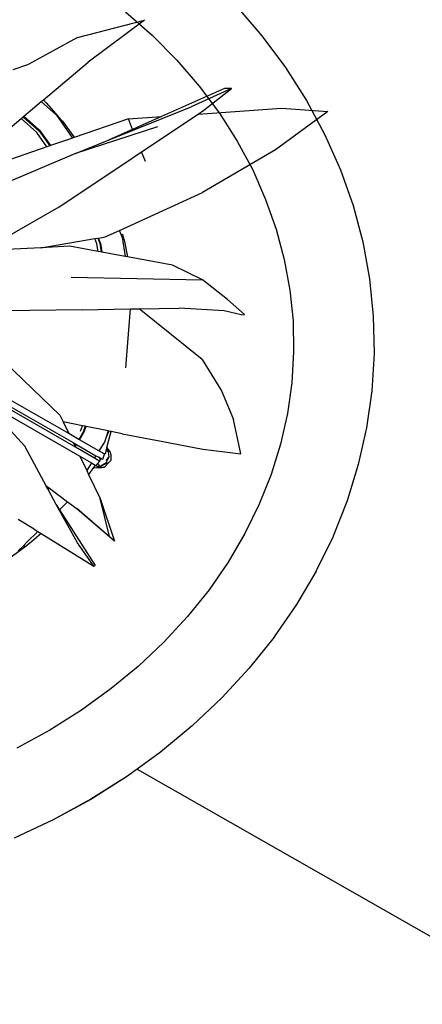
# Model space of a CAD drawing. Units: inches. Extents: x 415 to 12967, y 313 to 3865.
# Drawn here: x 7395 to 7545, y 2052 to 2420 of the extents above; entities that cross this region are included whole.
import ezdxf

# ---------------------------------------------------------------- set-up
doc = ezdxf.new("R2010")
doc.units = ezdxf.units.IN
doc.header["$MEASUREMENT"] = 0
doc.layers.add('ProfileEdges', color=7, linetype='Continuous')

# ---------------------------------------------------------------- blocks, each defined once
blk = doc.blocks.new('A$C78DD1DD2')
at = {"layer": 'ProfileEdges'}
for p, q in [((320.03, 254.05), (304.95, 247.17)), ((247.31, 237.56), (241.44, 242.78)), ((248.35, 238.49), (242.51, 243.69)), ((256.41, 241.51), (256.84, 241.75)), ((292.31, 239.71), (261.74, 229.73)), ((283.07, 238.71), (281.51, 242.64)), ((251.06, 232.2), (247.31, 237.56)), ((248.35, 238.49), (252.43, 232.66)), ((287.84, 226.73), (286.42, 230.3)), ((269.76, 195.93), (268.96, 197.92)), ((270.16, 193.16), (269.76, 195.93)), ((271.1, 196.29), (270.36, 198.16)), ((271.1, 196.29), (271.6, 192.89)), ((260.07, 183.55), (309.17, 182.56)), ((282.09, 171.69), (280.44, 149.66)), ((263.25, 122.79), (264.91, 125.47)), ((263.64, 126.06), (264.3, 128.04)), ((264.91, 125.47), (265.67, 127.76)), ((261.63, 120.15), (262.15, 121)), ((273.49, 119.84), (273.61, 119.74)), ((270.24, 116.38), (270.69, 115.95)), ((271.41, 115.61), (270.91, 115.67)), ((274.21, 114.33), (271.23, 113)), ((272.31, 117.62), (272.91, 117.67)), ((273.15, 115.01), (274.18, 116.3)), ((269.7, 112.95), (270.57, 112.35)), ((270.27, 113.57), (269.78, 113.67)), ((269.93, 113.84), (270.27, 113.57)), ((270.27, 113.57), (270.77, 112.74)), ((270.79, 112.56), (270.98, 112.86)), ((270.79, 112.56), (272.57, 112.63)), ((250.85, 105.5), (250.9, 105.55)), ((251.53, 104.22), (252.02, 104.71)), ((274.42, 86.67), (270.99, 100.91)), ((262.52, 84.36), (254.52, 98.67)), ((262.34, 96.96), (274.42, 86.67)), ((276.32, 84.91), (274.42, 86.67)), ((242.42, 83.31), (242.78, 82.63)), ((243.73, 84.34), (243.61, 84.51)), ((268.53, 75.59), (262.52, 84.36))]:
    blk.add_line(p, q, dxfattribs=at)
for points in [[(262.48, 273.01), (287.5, 279.55)], [(287.5, 279.55), (266.43, 263.9)], [(262.48, 273.01), (244.26, 263.06)], [(238.49, 261.16), (244.26, 263.06)], [(249.76, 249.81), (266.43, 263.9)], [(317.41, 254.01), (293.81, 243.5)], [(309.68, 245.87), (320.03, 254.05)], [(320.03, 254.05), (317.41, 254.01)], [(242.51, 243.69), (248.94, 249.12)], [(248.94, 249.12), (249.76, 249.81)], [(254.62, 244.07), (248.94, 249.12)], [(250.81, 248.67), (249.76, 249.81)], [(250.81, 248.67), (255.33, 243.58)], [(274.27, 234.79), (304.95, 247.17)], [(307.56, 244.46), (338.67, 246.63)], [(338.67, 246.63), (355.92, 245.39)], [(225.4, 229.23), (241.44, 242.78)], [(241.44, 242.78), (242.26, 243.48)], [(242.26, 243.48), (242.51, 243.69)], [(242.26, 243.48), (248.11, 238.27)], [(254.62, 244.07), (256.41, 241.51)], [(256.84, 241.75), (255.33, 243.58)], [(281.51, 242.64), (293.81, 243.5)], [(293.81, 243.5), (283.07, 238.71)], [(286.42, 230.3), (307.56, 244.46)], [(307.56, 244.46), (309.68, 245.87)], [(355.92, 245.39), (336.43, 231.07)], [(256.41, 241.51), (260.63, 235.48)], [(256.84, 241.75), (261.12, 235.9)], [(281.51, 242.64), (261.26, 235.69)], [(248.11, 238.27), (252.11, 232.56)], [(260.63, 235.48), (252.43, 232.66)], [(261.26, 235.69), (260.63, 235.48)], [(261.26, 235.69), (261.12, 235.9)], [(283.07, 238.71), (274.27, 234.79)], [(251.06, 232.2), (228.77, 224.55)], [(252.11, 232.56), (251.06, 232.2)], [(252.43, 232.66), (252.11, 232.56)], [(261.74, 229.73), (274.27, 234.79)], [(261.74, 229.73), (222.65, 213.17)], [(279.45, 225.64), (286.42, 230.3)], [(336.43, 231.07), (309.19, 215.17)], [(255.66, 209.87), (279.45, 225.64)], [(278.19, 201.03), (309.19, 215.17)], [(234.9, 197.9), (255.66, 209.87)], [(272.76, 198.56), (278.19, 201.03)], [(278.81, 199.47), (278.19, 201.03)], [(278.81, 199.47), (279.44, 199.58)], [(279.21, 198.46), (278.81, 199.47)], [(279.9, 197.53), (279.44, 199.58)], [(248.79, 194.55), (268.96, 197.92)], [(259.46, 195.13), (248.79, 194.55)], [(270.16, 193.16), (259.46, 195.13)], [(268.96, 197.92), (270.04, 198.1)], [(270.04, 198.1), (270.36, 198.16)], [(270.04, 198.1), (270.79, 196.21)], [(270.36, 198.16), (272.76, 198.56)], [(270.79, 196.21), (271.27, 192.96)], [(279.21, 198.46), (280.26, 191.3)], [(279.9, 197.53), (281.16, 191.13)], [(248.79, 194.55), (230.93, 193.58)], [(271.27, 192.96), (270.16, 193.16)], [(271.6, 192.89), (271.27, 192.96)], [(280.26, 191.3), (271.6, 192.89)], [(281.16, 191.13), (280.26, 191.3)], [(297.92, 188.04), (281.16, 191.13)], [(309.17, 182.56), (297.92, 188.04)], [(318.53, 175.24), (309.17, 182.56)], [(324.77, 169.55), (318.53, 175.24)], [(264.26, 171.38), (225.09, 170.85)], [(264.26, 171.38), (282.09, 171.69)], [(282.09, 171.69), (285.53, 171.75)], [(285.53, 171.75), (300.49, 172.01)], [(309.04, 152.8), (285.53, 171.75)], [(317.24, 170.97), (300.49, 172.01)], [(323.54, 169.51), (317.24, 170.97)], [(323.54, 169.51), (324.77, 169.55)], [(228.4, 158.44), (255.86, 132.02)], [(309.04, 152.8), (316.29, 141.11)], [(259.22, 125.1), (226.96, 143.6)], [(261.69, 120.02), (226.63, 140.15)], [(226.73, 141.24), (260.86, 121.74)], [(316.29, 141.11), (320.72, 130.32)], [(242.81, 120.43), (227.21, 137.48)], [(227.21, 137.48), (263.32, 116.68)], [(255.86, 132.02), (257.1, 129.48)], [(257.1, 129.48), (259.22, 125.1)], [(264.3, 128.04), (257.1, 129.48)], [(323.48, 117.61), (320.72, 130.32)], [(262.98, 122.95), (259.22, 125.1)], [(264.61, 125.6), (262.98, 122.95)], [(265.35, 127.83), (264.3, 128.04)], [(265.35, 127.83), (264.61, 125.6)], [(265.67, 127.76), (265.35, 127.83)], [(273.9, 126.12), (265.67, 127.76)], [(273.9, 126.12), (273.02, 123.46)], [(274.22, 126.05), (273.29, 123.99)], [(273.5, 119.87), (275.09, 125.88)], [(274.22, 126.05), (273.9, 126.12)], [(275.09, 125.88), (274.22, 126.05)], [(279.13, 125.07), (275.09, 125.88)], [(279.13, 125.07), (293.73, 122.27)], [(260.86, 121.74), (261.46, 120.5)], [(260.86, 121.74), (261.87, 121.16)], [(263.25, 122.79), (262.98, 122.95)], [(270.49, 118.64), (263.25, 122.79)], [(272.51, 121.92), (270.49, 118.64)], [(273.02, 123.46), (272.51, 121.92)], [(273.29, 123.99), (273.02, 123.46)], [(293.73, 122.27), (309.32, 119.26)], [(244.73, 116.87), (242.81, 120.43)], [(261.87, 121.16), (261.46, 120.5)], [(261.46, 120.5), (261.63, 120.15)], [(261.63, 120.15), (261.69, 120.02)], [(268.82, 115.93), (261.69, 120.02)], [(261.87, 121.16), (262.15, 121)], [(262.15, 121), (269.38, 116.85)], [(272.02, 117.83), (270.49, 118.64)], [(271.93, 117.81), (272.02, 117.83)], [(272.02, 117.83), (272.31, 117.62)], [(272.91, 117.67), (273.27, 119)], [(273.27, 119), (273.49, 119.84)], [(273.27, 119), (273.88, 118.29)], [(273.49, 119.84), (273.5, 119.87)], [(273.5, 119.87), (273.61, 119.74)], [(274.82, 118.16), (273.61, 119.74)], [(273.88, 118.29), (274.18, 116.3)], [(274.92, 117.41), (274.82, 118.16)], [(309.32, 119.26), (317.44, 118.28)], [(317.44, 118.28), (323.48, 117.61)], [(250.76, 105.66), (244.73, 116.87)], [(263.32, 116.68), (265.95, 111.28)], [(263.32, 116.68), (267.72, 114.15)], [(267.72, 114.15), (265.95, 111.28)], [(267.72, 114.15), (269.14, 113.33)], [(269.38, 116.85), (268.82, 115.93)], [(269.81, 115.36), (268.82, 115.93)], [(269.38, 116.85), (270.24, 116.38)], [(270.77, 114.81), (269.81, 115.36)], [(269.93, 113.84), (270.77, 114.81)], [(270.24, 116.38), (270.43, 116.27)], [(270.43, 116.27), (270.69, 115.95)], [(270.43, 116.27), (270.86, 116.03)], [(270.86, 116.03), (270.69, 115.95)], [(270.69, 115.95), (270.82, 115.77)], [(270.84, 115.51), (270.77, 114.81)], [(270.82, 115.77), (270.86, 115.8)], [(270.85, 115.64), (270.84, 115.51)], [(271.41, 115.61), (270.84, 115.51)], [(270.85, 115.64), (270.91, 115.67)], [(270.86, 116.03), (270.89, 116.01)], [(270.89, 116.01), (270.86, 115.8)], [(270.86, 115.8), (270.9, 115.75)], [(270.89, 116.01), (271.55, 115.63)], [(270.91, 115.67), (270.9, 115.75)], [(273.08, 114.06), (271.23, 113)], [(271.55, 115.63), (271.41, 115.61)], [(271.55, 115.63), (271.88, 115.44)], [(272.44, 117.3), (271.88, 115.44)], [(272.31, 117.62), (272.5, 117.49)], [(272.91, 117.67), (272.44, 117.3)], [(272.5, 117.49), (272.44, 117.3)], [(272.57, 112.63), (274.21, 114.33)], [(274.18, 116.3), (273.08, 114.06)], [(274.92, 115.08), (274.21, 114.33)], [(274.92, 117.41), (274.92, 115.08)], [(265.95, 111.28), (266.64, 109.85)], [(268.5, 112.43), (266.64, 109.85)], [(268.98, 113.09), (268.5, 112.43)], [(268.5, 112.43), (270.57, 112.35)], [(269.14, 113.33), (268.98, 113.09)], [(269.7, 112.95), (268.98, 113.09)], [(269.14, 113.33), (269.37, 113.2)], [(269.37, 113.2), (269.78, 113.67)], [(270.77, 112.74), (269.7, 112.95)], [(269.78, 113.67), (269.93, 113.84)], [(270.57, 112.35), (270.7, 112.47)], [(270.7, 112.47), (270.79, 112.56)], [(270.7, 112.47), (271.42, 112.47)], [(270.98, 112.86), (270.77, 112.74)], [(270.79, 112.56), (271.2, 112.97)], [(271.2, 112.97), (270.98, 112.86)], [(271.23, 113), (271.2, 112.97)], [(272.57, 112.63), (271.42, 112.47)], [(266.64, 109.85), (270.99, 100.91)], [(250.76, 105.66), (250.9, 105.55)], [(250.85, 105.5), (250.76, 105.66)], [(251.37, 104.52), (250.85, 105.5)], [(250.9, 105.55), (251.76, 104.91)], [(251.76, 104.91), (251.37, 104.52)], [(251.53, 104.22), (251.37, 104.52)], [(254.52, 98.67), (251.53, 104.22)], [(251.76, 104.91), (252.02, 104.71)], [(252.02, 104.71), (258.75, 99.65)], [(255.78, 96.68), (258.75, 99.65)], [(258.75, 99.65), (262.34, 96.96)], [(270.99, 100.91), (276.32, 84.91)], [(254.52, 98.67), (255.78, 96.68)], [(255.78, 96.68), (269.06, 75.79)], [(276.32, 84.91), (262.34, 96.96)], [(246.33, 89.43), (240.39, 93.08)], [(243.61, 84.51), (247.68, 88.59)], [(246.33, 89.43), (247.68, 88.59)], [(247.68, 88.59), (248.89, 87.84)], [(248.89, 87.84), (244.63, 84.12)], [(248.89, 87.84), (268.53, 75.59)], [(242.78, 82.63), (236.9, 78.39)], [(240.38, 81.28), (242.42, 83.31)], [(242.42, 83.31), (243.61, 84.51)], [(244.63, 84.12), (242.78, 82.63)], [(268.53, 75.59), (269.06, 75.79)]]:
    blk.add_lwpolyline(points, dxfattribs=at)
blk = doc.blocks.new('A$C332F137A')
for p, q in [((1894.33, 1224.85), (1885.63, 1218.55)), ((1885.63, 1218.5), (1881.67, 1215.65)), ((1885.63, 1218.55), (1885.63, 1218.5)), ((1885.66, 1218.53), (1885.63, 1218.5)), ((1885.63, 1218.5), (2757.58, 721.23)), ((1881.67, 1215.65), (1868.31, 1207.22)), ((1881.67, 1215.69), (1881.67, 1215.65)), ((1868.31, 1207.22), (1854.3, 1199.55)), ((1868.31, 1207.26), (1868.31, 1207.22)), ((1854.3, 1199.55), (1839.7, 1192.69)), ((1854.3, 1199.6), (1854.3, 1199.55))]:
    blk.add_line(p, q)
for points in [[(1922.51, 1503.7), (1932.26, 1492.38), (1941.08, 1480.54), (1948.92, 1468.23), (1955.75, 1455.5), (1961.54, 1442.42), (1966.26, 1429.04), (1969.89, 1415.42), (1972.41, 1401.63), (1973.82, 1387.73), (1974.1, 1373.77), (1973.25, 1359.88), (1973.25, 1359.83), (1971.29, 1346.01), (1971.29, 1345.97), (1968.21, 1332.29), (1968.21, 1332.25), (1964.04, 1318.77), (1964.04, 1318.72), (1958.78, 1305.5), (1958.78, 1305.46), (1952.47, 1292.57), (1952.47, 1292.52), (1945.13, 1280.01), (1945.13, 1279.97), (1936.79, 1267.89), (1936.79, 1267.85), (1927.5, 1256.26), (1927.5, 1256.22), (1917.3, 1245.18), (1917.3, 1245.14), (1906.22, 1234.69), (1906.22, 1234.65), (1894.33, 1224.85), (1894.33, 1224.8), (1885.66, 1218.53), (1885.63, 1218.55), (1881.67, 1215.69), (1868.31, 1207.26), (1854.3, 1199.6), (1839.7, 1192.73)], [(1881.28, 1501.4), (1891.27, 1492.61), (1900.46, 1483.33), (1908.84, 1473.61), (1916.36, 1463.5), (1923.02, 1453.05), (1928.78, 1442.32), (1933.63, 1431.34), (1937.57, 1420.17), (1940.59, 1408.85), (1942.68, 1397.42), (1943.85, 1385.91), (1944.08, 1374.38), (1943.38, 1362.83), (1941.74, 1351.31), (1939.17, 1339.88), (1935.67, 1328.57), (1931.24, 1317.43), (1925.89, 1306.51), (1919.64, 1295.86), (1912.5, 1285.51), (1904.5, 1275.53), (1895.66, 1265.97), (1886.01, 1256.87), (1875.98, 1248.6), (1864.86, 1240.55), (1853.1, 1233.13), (1840.71, 1226.36)]]:
    blk.add_lwpolyline(points)
blk = doc.blocks.new('A$C10772215')
for name, p in [('A$C332F137A', (0, 0)), ('A$C78DD1DD2', (1600.9, 1218.74))]:
    blk.add_blockref(name, p)

msp = doc.modelspace()

# ---------------------------------------------------------------- block references
msp.add_blockref('A$C10772215', (5553.13, 921.3))

doc.saveas('drawing.dxf')
